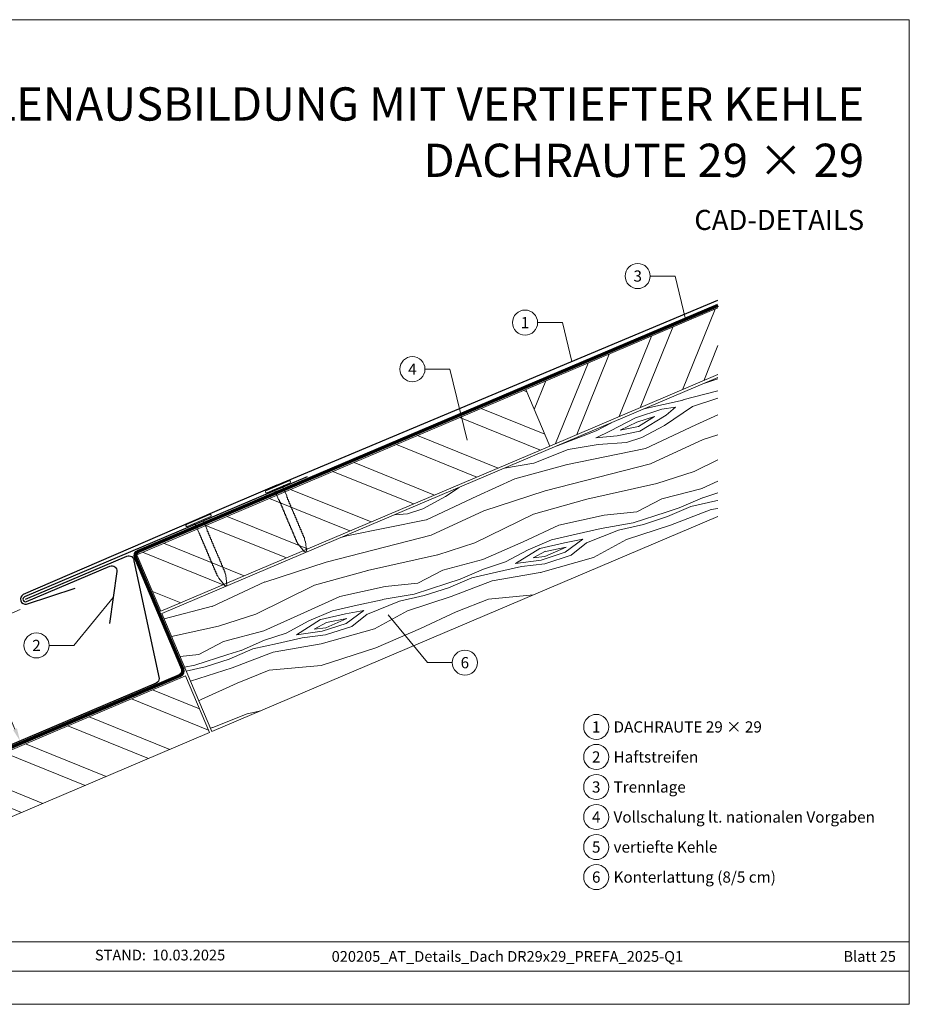
# Model space of a CAD drawing. Units: millimetres. Extents: x 0 to 70034, y 0 to 4832.
# Drawn here: x 47986 to 48334, y 0 to 384 of the extents above; entities that cross this region are included whole.
import ezdxf
from ezdxf.enums import TextEntityAlignment as Align

# ---------------------------------------------------------------- set-up
doc = ezdxf.new("R2010")
doc.units = ezdxf.units.MM
doc.linetypes.add('Trennlage', pattern=[30, 12, -18])
doc.layers.get('Defpoints').update_dxf_attribs({"lineweight": 5})
for name, color, linetype, lineweight, true_color in [('01_PREFA-Dachprodukt', 7, 'Continuous', 25, 0xe1000f), ('02_Nägel', 7, 'Continuous', 15, 0xff7f7f), ('02_Saumstreifen', 7, 'Continuous', 25, 0xff7f7f), ('04_Unterdach', 7, 'Continuous', 25, 0x505f69), ('04_Unterdach_Linie', 7, 'Continuous', 0, 0x505f69), ('06_Holz', 7, 'Continuous', 15, 0x8296a0), ('06_Holzschfraffur', 7, 'Continuous', 13, 0xdce6eb), ('08_Bemassung', 7, 'Continuous', 5, 0x505f69), ('10_Blattrahmen', 7, 'Continuous', 20, 0x000000), ('99_Text_1_DE', 7, 'Continuous', 25, 0xe1000f), ('99_Text_3_DE', 7, 'Continuous', 5, 0x505f69)]:
    doc.layers.add(name, color=color, linetype=linetype, lineweight=lineweight, true_color=true_color)
doc.layers.add('99_Text_2_DE', color=7, linetype='Continuous')
doc.styles.add('Arial', font='arial.ttf')
doc.styles.add('PREFA_Standard', font='arial.ttf', dxfattribs={"height": 20})
doc.dimstyles.new('STANDARD_PREFA', dxfattribs={"dimtxt": 10, "dimasz": 30, "dimexe": 15, "dimexo": 15, "dimgap": 8, "dimtad": 1, "dimdec": 0, "dimzin": 0, "dimdsep": 46, "dimtxsty": 'PREFA_Standard', "dimcen": 0.09, "dimclrd": 256, "dimclre": 256, "dimclrt": 256, "dimadec": 0, "dimazin": 0, "dimtfac": 1, "dimtdec": 0, "dimtofl": 0, "dimtmove": 0, "dimatfit": 3, "dimfxl": 1, "dimtolj": 1, "dimtzin": 0, "dimlwd": -1, "dimlwe": -1, "dimarcsym": 0})

# ---------------------------------------------------------------- blocks, each defined once
blk = doc.blocks.new('*D110')
at = {"layer": '08_Bemassung', "transparency": 16777216}
for p, q in [((47986.61, 154.06), (47966.78, 145.64)), ((47984.63, 107.43), (47970.12, 141.63)), ((48005.04, 110.66), (47985.21, 102.24))]:
    blk.add_line(p, q, dxfattribs=at)
for points in [[(47970.88, 141.95), (47969.35, 141.3), (47968.16, 146.23)], [(47985.4, 107.75), (47983.87, 107.1), (47986.59, 102.83)]]:
    blk.add_solid(points, dxfattribs=at)
at = {"layer": 'Defpoints', "color": 0, "transparency": 16777216}
for p in [(47988.91, 155.04), (47968.16, 146.23), (48007.34, 111.63)]:
    blk.add_point(p, dxfattribs=at)
blk = doc.blocks.new('A$C4BAB4951')
for p, q in [((0, -4.3), (0, 4.3)), ((0.7, -4.3), (0.7, 4.3)), ((-23.67, -0.01), (-23.67, 0.01)), ((-23.39, 0.39), (-20.4, 1.28)), ((-20.32, 1.29), (-19.6, 1.35)), ((-3.67, 1.5), (-0.4, 1.5)), ((-0.4, 1.5), (0, 2)), ((-0.4, -1.5), (-0.4, 1.5)), ((-23.39, -0.39), (-20.4, -1.28)), ((-20.32, -1.29), (-19.6, -1.35)), ((-3.67, -1.5), (-0.4, -1.5)), ((-0.4, -1.5), (0, -2))]:
    blk.add_line(p, q)
at = {"extrusion": (0, 0, -1)}
for centre, radius, start, end in [((-0.35, 4.3), 0.35, 0, 180), ((23.27, 0.01), 0.4, 360, 73.5064), ((20.28, 0.9), 0.4, 73.5064, 85.188), ((19.6, 1.91), 0.553, 244.5196, 270), ((18.58, -0.22), 1.8, 64.5196, 71.6711), ((19.1, 1.33), 0.17, 71.6711, 153.7368), ((18.86, 1.45), 0.0923, 267.8027, 333.7368), ((18.86, 1.91), 0.552, 244.5057, 269.6735), ((17.85, -0.22), 1.8, 64.5196, 71.6711), ((18.36, 1.33), 0.17, 71.6711, 153.7368), ((18.13, 1.45), 0.0923, 267.8027, 333.7368), ((18.13, 1.91), 0.551, 244.4964, 269.3324), ((17.12, -0.22), 1.8, 64.5196, 71.6711), ((17.63, 1.33), 0.17, 71.6711, 153.7368), ((17.39, 1.45), 0.0923, 267.8027, 333.7368), ((17.39, 1.91), 0.552, 244.5062, 269.673), ((16.38, -0.22), 1.8, 64.5196, 71.6711), ((16.89, 1.33), 0.17, 71.6711, 153.7368), ((16.66, 1.45), 0.0923, 267.8027, 333.7368), ((16.66, 1.91), 0.551, 244.4964, 269.3324), ((15.65, -0.22), 1.8, 64.5196, 71.6711), ((16.16, 1.33), 0.17, 71.6711, 153.7368), ((15.93, 1.45), 0.0923, 267.8027, 333.7368), ((15.93, 1.91), 0.552, 244.5057, 269.6735), ((14.91, -0.22), 1.8, 64.5196, 71.6711), ((15.43, 1.33), 0.17, 71.6711, 153.7368), ((15.19, 1.45), 0.0923, 267.8027, 333.7368), ((15.19, 1.91), 0.551, 244.4964, 269.3324), ((14.18, -0.22), 1.8, 64.5196, 71.6711), ((14.69, 1.33), 0.17, 71.6711, 153.7368), ((14.46, 1.45), 0.0923, 267.8027, 333.7368), ((14.46, 1.91), 0.552, 244.5057, 269.6735), ((13.45, -0.22), 1.8, 64.5196, 71.6711), ((13.96, 1.33), 0.17, 71.6711, 153.7368), ((13.72, 1.45), 0.0923, 267.8027, 333.7368), ((13.73, 1.91), 0.551, 244.4964, 269.3324), ((12.71, -0.22), 1.8, 64.5196, 71.6711), ((13.23, 1.33), 0.17, 71.6711, 153.7368), ((12.99, 1.45), 0.0923, 267.8027, 333.7368), ((12.99, 1.91), 0.552, 244.5057, 269.6735), ((11.98, -0.22), 1.8, 64.5196, 71.6711), ((12.49, 1.33), 0.17, 71.6711, 153.7368), ((12.26, 1.45), 0.0923, 267.8027, 333.7368), ((12.25, 1.92), 0.57, 244.7073, 270.3706), ((11.23, -0.22), 1.8, 64.5196, 71.6711), ((11.74, 1.33), 0.17, 71.6711, 153.7368), ((11.51, 1.45), 0.0923, 267.8027, 333.7368), ((11.51, 1.91), 0.551, 244.4964, 269.3324), ((10.5, -0.22), 1.8, 64.5196, 71.6711), ((11.01, 1.33), 0.17, 71.6711, 153.7368), ((10.78, 1.45), 0.0923, 267.8027, 333.7368), ((10.78, 1.91), 0.552, 244.5057, 269.6735), ((9.76, -0.22), 1.8, 64.5196, 71.6711), ((10.28, 1.33), 0.17, 71.6711, 153.7368), ((10.04, 1.45), 0.0923, 267.8027, 333.7368), ((10.04, 1.91), 0.551, 244.4964, 269.3324), ((9.03, -0.22), 1.8, 64.5196, 71.6711), ((9.54, 1.33), 0.17, 71.6711, 153.7368), ((9.31, 1.45), 0.0923, 267.8027, 333.7368), ((9.31, 1.91), 0.552, 244.5062, 269.673), ((8.29, -0.22), 1.8, 64.5196, 71.6711), ((8.81, 1.33), 0.17, 71.6711, 153.7368), ((8.57, 1.45), 0.0923, 267.8027, 333.7368), ((8.58, 1.91), 0.551, 244.4984, 269.3304), ((7.56, -0.22), 1.8, 64.5196, 71.6711), ((8.08, 1.33), 0.17, 71.6711, 153.7368), ((7.84, 1.45), 0.0923, 267.8027, 333.7368), ((7.84, 1.91), 0.552, 244.5057, 269.6735), ((6.83, -0.22), 1.8, 64.5196, 71.6711), ((7.34, 1.33), 0.17, 71.6711, 153.7368), ((7.11, 1.45), 0.0923, 267.8027, 333.7368), ((7.11, 1.91), 0.551, 244.4964, 269.3324), ((6.1, -0.22), 1.8, 64.5196, 71.6711), ((6.61, 1.33), 0.17, 71.6711, 153.7368), ((6.37, 1.45), 0.0923, 267.8027, 333.7368), ((6.37, 1.91), 0.552, 244.5057, 269.6735), ((5.36, -0.22), 1.8, 64.5196, 71.6711), ((5.87, 1.33), 0.17, 71.6711, 153.7368), ((5.64, 1.45), 0.0923, 267.8027, 333.7368), ((5.64, 1.91), 0.552, 244.5057, 269.6735), ((4.62, -0.22), 1.8, 64.5196, 71.6711), ((5.14, 1.33), 0.17, 71.6711, 153.7368), ((4.9, 1.45), 0.0923, 267.8027, 333.7368), ((4.91, 1.9), 0.551, 244.4964, 269.3324), ((3.89, -0.22), 1.8, 64.5196, 71.6711), ((4.41, 1.33), 0.17, 71.6711, 153.7368), ((4.17, 1.45), 0.0923, 267.8027, 333.7368), ((4.17, 1.91), 0.552, 244.5057, 269.6735), ((3.16, -0.22), 1.8, 64.5196, 71.6711), ((3.67, 1.33), 0.17, 71.6711, 90), ((23.27, -0.01), 0.4, 286.4936, 0), ((20.28, -0.9), 0.4, 274.812, 286.4936), ((19.6, -1.91), 0.553, 90, 115.4804), ((18.58, 0.22), 1.8, 288.3289, 295.4804), ((19.1, -1.33), 0.17, 206.2632, 288.3289), ((18.86, -1.45), 0.0923, 26.2632, 92.1973), ((18.86, -1.91), 0.552, 90.3265, 115.4943), ((17.85, 0.22), 1.8, 288.3289, 295.4804), ((18.36, -1.33), 0.17, 206.2632, 288.3289), ((18.13, -1.45), 0.0923, 26.2632, 92.1973), ((18.13, -1.91), 0.551, 90.6676, 115.5036), ((17.12, 0.22), 1.8, 288.3289, 295.4804), ((17.63, -1.33), 0.17, 206.2632, 288.3289), ((17.39, -1.45), 0.0923, 26.2632, 92.1973), ((17.39, -1.91), 0.552, 90.327, 115.4938), ((16.38, 0.22), 1.8, 288.3289, 295.4804), ((16.89, -1.33), 0.17, 206.2632, 288.3289), ((16.66, -1.45), 0.0923, 26.2632, 92.1973), ((16.66, -1.91), 0.551, 90.6676, 115.5036), ((15.65, 0.22), 1.8, 288.3289, 295.4804), ((16.16, -1.33), 0.17, 206.2632, 288.3289), ((15.93, -1.45), 0.0923, 26.2632, 92.1973), ((15.93, -1.91), 0.552, 90.3265, 115.4943), ((14.91, 0.22), 1.8, 288.3289, 295.4804), ((15.43, -1.33), 0.17, 206.2632, 288.3289), ((15.19, -1.45), 0.0923, 26.2632, 92.1973), ((15.19, -1.91), 0.551, 90.6676, 115.5036), ((14.18, 0.22), 1.8, 288.3289, 295.4804), ((14.69, -1.33), 0.17, 206.2632, 288.3289), ((14.46, -1.45), 0.0923, 26.2632, 92.1973), ((14.46, -1.91), 0.552, 90.3265, 115.4943), ((13.45, 0.22), 1.8, 288.3289, 295.4804), ((13.96, -1.33), 0.17, 206.2632, 288.3289), ((13.72, -1.45), 0.0923, 26.2632, 92.1973), ((13.73, -1.91), 0.551, 90.6676, 115.5036), ((12.71, 0.22), 1.8, 288.3289, 295.4804), ((13.23, -1.33), 0.17, 206.2632, 288.3289), ((12.99, -1.45), 0.0923, 26.2632, 92.1973), ((12.99, -1.91), 0.552, 90.3265, 115.4943), ((11.98, 0.22), 1.8, 288.3289, 295.4804), ((12.49, -1.33), 0.17, 206.2632, 288.3289), ((12.26, -1.45), 0.0923, 26.2632, 92.1973), ((12.25, -1.92), 0.57, 89.6294, 115.2927), ((11.23, 0.22), 1.8, 288.3289, 295.4804), ((11.74, -1.33), 0.17, 206.2632, 288.3289), ((11.51, -1.45), 0.0923, 26.2632, 92.1973), ((11.51, -1.91), 0.551, 90.6676, 115.5036), ((10.5, 0.22), 1.8, 288.3289, 295.4804), ((11.01, -1.33), 0.17, 206.2632, 288.3289), ((10.78, -1.45), 0.0923, 26.2632, 92.1973), ((10.78, -1.91), 0.552, 90.3265, 115.4943), ((9.76, 0.22), 1.8, 288.3289, 295.4804), ((10.28, -1.33), 0.17, 206.2632, 288.3289), ((10.04, -1.45), 0.0923, 26.2632, 92.1973), ((10.04, -1.91), 0.551, 90.6676, 115.5036), ((9.03, 0.22), 1.8, 288.3289, 295.4804), ((9.54, -1.33), 0.17, 206.2632, 288.3289), ((9.31, -1.45), 0.0923, 26.2632, 92.1973), ((9.31, -1.91), 0.552, 90.327, 115.4938), ((8.29, 0.22), 1.8, 288.3289, 295.4804), ((8.81, -1.33), 0.17, 206.2632, 288.3289), ((8.57, -1.45), 0.0923, 26.2632, 92.1973), ((8.58, -1.91), 0.551, 90.6696, 115.5016), ((7.56, 0.22), 1.8, 288.3289, 295.4804), ((8.08, -1.33), 0.17, 206.2632, 288.3289), ((7.84, -1.45), 0.0923, 26.2632, 92.1973), ((7.84, -1.91), 0.552, 90.3265, 115.4943), ((6.83, 0.22), 1.8, 288.3289, 295.4804), ((7.34, -1.33), 0.17, 206.2632, 288.3289), ((7.11, -1.45), 0.0923, 26.2632, 92.1973), ((7.11, -1.91), 0.551, 90.6676, 115.5036), ((6.1, 0.22), 1.8, 288.3289, 295.4804), ((6.61, -1.33), 0.17, 206.2632, 288.3289), ((6.37, -1.45), 0.0923, 26.2632, 92.1973), ((6.37, -1.91), 0.552, 90.3265, 115.4943), ((5.36, 0.22), 1.8, 288.3289, 295.4804), ((5.87, -1.33), 0.17, 206.2632, 288.3289), ((5.64, -1.45), 0.0923, 26.2632, 92.1973), ((5.64, -1.91), 0.552, 90.3265, 115.4943), ((4.62, 0.22), 1.8, 288.3289, 295.4804), ((5.14, -1.33), 0.17, 206.2632, 288.3289), ((4.9, -1.45), 0.0923, 26.2632, 92.1973), ((4.91, -1.9), 0.551, 90.6676, 115.5036), ((3.89, 0.22), 1.8, 288.3289, 295.4804), ((4.41, -1.33), 0.17, 206.2632, 288.3289), ((4.17, -1.45), 0.0923, 26.2632, 92.1973), ((4.17, -1.91), 0.552, 90.3265, 115.4943), ((3.16, 0.22), 1.8, 288.3289, 295.4804), ((3.67, -1.33), 0.17, 270, 288.3289), ((-0.35, -4.3), 0.35, 180, 360)]:
    blk.add_arc(centre, radius, start, end, dxfattribs=at)
blk = doc.blocks.new('A$C303698f2')
at = {"layer": '10_Blattrahmen'}
for p, q in [((666.01, -440.96), (28.02, -440.96)), ((28.02, -455.06), (666.01, -455.06))]:
    blk.add_line(p, q, dxfattribs=at)
blk.add_lwpolyline([(666.01, -470.92), (666.01, 0), (0, 0), (0, -470.92)], close=True, dxfattribs=at)

msp = doc.modelspace()

# ---------------------------------------------------------------- hatches: boundary and pattern name
at = {"layer": '06_Holzschfraffur'}
h = msp.add_hatch(dxfattribs=at)
h.set_pattern_fill('ANSI32', color=256, scale=2, angle=23, style=0)
h.set_pattern_definition([(68, (41484.105, -2306.745), (-17.66285, 7.136256), []), (68, (41492.371, -2303.236), (-17.66285, 7.136256), [])])
h.paths.add_polyline_path([(48259.228, 245.801), (48259.228, 271.874), (48184.127, 239.995), (48193.504, 217.903)])
at = {"layer": '06_Holzschfraffur', "ltscale": 5}
h = msp.add_hatch(dxfattribs=at)
h.set_pattern_fill('WOOD_5', color=256, scale=100, angle=378, style=0, pattern_type=2)
h.set_pattern_definition([(7.6952, (50379.475, 1264.841), (541.381988, 81.274556), [10.0623, -996.1682]), (18, (50389.45, 1266.19), (57.7836, 113.4066), [9.9, -80.1]), (36.4349, (50398.862, 1269.248), (143.37873, 141.21802), [8.538, -276.0668]), (190.875, (50405.732, 1274.319), (626.97712, 109.085778), [7.256, -718.3471]), (192.8056, (50398.606, 1272.95), (883.762319, 192.520636), [9.9409, -984.1416]), (212.0362, (50388.912, 1270.747), (-228.97383, -169.02952), [11.1324, -359.947]), (27.4623, (50386.323, 1267.066), (400.16402, 224.6526), [5.4745, -541.9741]), (11.6598, (50391.181, 1269.591), (-712.572214, -136.896998), [8.1499, -806.8348]), (203.7106, (50399.162, 1271.238), (-742.544163, -335.898948), [9.045, -895.444]), (186.6901, (50390.88, 1267.601), (370.19187, 25.65126), [4.589, -454.3226]), (12.8056, (50372.05, 1261.482), (-883.762319, -192.520636), [9.9409, -984.1416]), (6.6901, (50381.743, 1263.686), (-370.19187, -25.65126), [9.1782, -449.7335]), (18, (50390.86, 1264.755), (57.7836, 113.4066), [10.8, -79.2]), (38.556, (50401.131, 1268.092), (372.352643, 310.24753), [7.6896, -761.2708]), (21.8141, (50407.144, 1272.885), (1170.519454, 474.957005), [13.53, -1339.4667]), (12.8056, (50419.705, 1277.913), (-883.762319, -192.520636), [9.9409, -984.1416]), (18, (50429.4, 1280.12), (57.7836, 113.4066), [9.9, -80.1]), (23.1944, (50353.219, 1255.364), (828.139525, 363.709991), [9.9409, -984.1416]), (12.8056, (50362.356, 1259.279), (-883.762319, -192.520636), [9.9409, -984.1416]), (18, (50352.66, 1257.08), (57.7836, 113.4066), [5.4, -84.6]), (23.1944, (50357.7984, 1258.7444), (828.139525, 363.709991), [9.9409, -984.1416]), (18, (50366.94, 1262.66), (57.7836, 113.4066), [9, -81]), (28.3048, (50375.495, 1265.441), (-485.759214, -252.463852), [10.0623, -996.1682]), (23.1944, (50384.3545, 1270.212), (828.139525, 363.709991), [9.9409, -984.1416]), (12.8056, (50393.492, 1274.127), (-883.762319, -192.520636), [9.9409, -984.1416]), (12.8056, (50403.1854, 1276.3305), (-883.762319, -192.520636), [9.9409, -984.1416]), (9.8699, (50412.879, 1278.534), (-541.38201, -81.27414), [12.728, -623.6681]), (18, (50425.42, 1280.72), (57.7836, 113.4066), [13.5, -76.5]), (5.4712, (50438.682, 1228.246), (455.78698, 53.462604), [8.2975, -821.4614]), (12.2894, (50446.9415, 1229.037), (-798.167295, -164.70855), [9.045, -895.444]), (26.1301, (50438.682, 1228.246), (485.75899, 252.4642), [6.364, -630.0321]), (27.4623, (50444.395, 1231.049), (400.16402, 224.6526), [10.949, -536.4996]), (18, (50368.515, 1208.29), (57.7836, 113.4066), [10.8, -79.2]), (8.5377, (50378.787, 1211.624), (-455.78698, -53.46274), [5.4745, -541.9741]), (219.8014, (50384.2, 1212.437), (228.97376, 169.02967), [4.8467, -479.8182]), (210.9946, (50380.477, 1209.334), (714.732852, 421.493752), [12.0075, -1188.7422]), (10.875, (50448.097, 1231.305), (-626.97712, -109.085778), [7.256, -718.3472]), (25.125, (50448.097, 1231.305), (571.354156, 280.275656), [7.256, -718.3472]), (18, (50369.07, 1206.575), (57.7836, 113.4066), [7.2, -82.8]), (212.0362, (50375.92, 1208.8), (-228.97383, -169.02952), [7.4216, -363.658]), (14.6335, (50387.068, 1215.261), (-1397.33316, -359.388428), [15.3265, -1517.3184]), (15.7094, (50401.8974, 1219.133), (-2082.0934976, -581.8819885), [22.518, -2229.2813]), (21.1798, (50423.5743, 1225.23), (1427.305233, 558.390335), [16.225, -1606.2731]), (27.4623, (50438.703, 1231.092), (400.16402, 224.6526), [16.4235, -531.0252]), (28.3048, (50371.018, 1200.583), (-485.759214, -252.463852), [10.0623, -996.1682]), (33.9454, (50379.878, 1205.354), (-314.56883, -196.8412), [13.1042, -642.1057]), (18, (50390.75, 1212.67), (57.7836, 113.4066), [11.7, -78.3]), (9.8699, (50401.876, 1216.287), (-541.38201, -81.27414), [12.728, -623.6681]), (21.5763, (50414.4153, 1218.469), (1256.115082, 502.767253), [14.428, -1428.3816]), (9.2538, (50427.8324, 1223.7746), (626.977195, 109.085242), [11.8376, -1171.9275]), (3.9638, (50439.516, 1225.678), (-284.59678, 2.16032), [11.1324, -359.947]), (18, (50450.62, 1226.45), (57.7836, 113.4066), [6.3, -83.7]), (192.8056, (50387.068, 1215.261), (883.762319, 192.520636), [19.8816, -974.2009]), (13.2364, (50366.5685, 1214.278), (-969.357326, -220.33249), [21.6749, -1062.0687]), (18, (50387.67, 1219.24), (57.7836, 113.4066), [20.7, -69.3]), (22.0856, (50407.3544, 1225.638), (1084.924715, 447.144643), [25.2642, -1237.946]), (18, (50430.765, 1235.14), (57.7836, 113.4066), [22.5, -67.5]), (25.125, (50372.409, 1196.303), (571.354156, 280.275656), [21.768, -703.835]), (24.3402, (50392.117, 1205.546), (656.949067, 308.08744), [16.2997, -798.685]), (15.5104, (50406.9683, 1212.264), (-1910.903884, -526.257019), [20.7195, -2051.236]), (11.4802, (50426.9333, 1217.8045), (-2308.9068055, -466.3145423), [31.705, -3138.7997]), (21.0128, (50354.3314, 1251.94), (1512.899914, 586.202969), [17.1237, -1695.2431]), (9.8699, (50370.316, 1258.08), (-541.38201, -81.27414), [19.092, -617.3042]), (15.6141, (50389.1257, 1261.3527), (-1996.498084, -554.071581), [21.6187, -2140.2554]), (28.6197, (50409.9466, 1267.1716), (-885.922531, -477.117645), [14.651, -1450.4429]), (18, (50422.81, 1274.19), (57.7836, 113.4066), [18, -72]), (14.8202, (50350.994, 1262.2114), (-1482.927793, -387.201696), [16.225, -1606.2731]), (24.009, (50366.6793, 1266.3616), (-828.139333, -363.710316), [17.1945, -1702.253]), (24.7098, (50382.386, 1273.3577), (-742.544504, -335.898356), [15.4055, -1525.1463]), (12.2894, (50396.381, 1279.7975), (-798.167295, -164.70855), [18.0898, -886.399]), (5.9052, (50414.056, 1283.648), (-825.978905, -79.112977), [12.886, -1275.7179]), (27.4623, (50426.874, 1284.974), (400.16402, 224.6526), [10.949, -536.4996]), (21.8141, (50356.278, 1245.9484), (1170.519454, 474.957005), [13.53, -1339.4667]), (5.1957, (50368.8394, 1250.976), (-1196.170734, -104.763932), [20.3049, -2010.1876]), (18, (50389.06, 1252.815), (57.7836, 113.4066), [22.5, -67.5]), (23.4403, (50410.4596, 1259.7677), (-913.734633, -391.521352), [18.9855, -1879.5666]), (24.7098, (50427.8784, 1267.32), (-742.544504, -335.898356), [15.4055, -1525.1463]), (18, (50349.05, 1268.2), (57.7836, 113.4066), [15.3, -74.7]), (26.1301, (50363.598, 1272.931), (485.75899, 252.4642), [25.4559, -610.9402]), (15.6141, (50386.4526, 1284.142), (-1996.498084, -554.071581), [21.6187, -2140.2554]), (12.4725, (50407.2735, 1289.961), (1853.1196153, 412.8532457), [28.0303, -2775.0037]), (24.8428, (50374.3557, 1190.3116), (-1399.493134, -643.9868413), [22.6615, -2243.4807]), (18, (50394.92, 1199.83), (57.7836, 113.4066), [25.2, -64.8]), (14.3478, (50418.8868, 1207.6195), (-2709.0704669, -690.9683548), [42.386, -4196.2222]), (18, (50364.62, 1220.27), (57.7836, 113.4066), [21.6, -68.4]), (22.7636, (50385.1645, 1226.9446), (913.734738, 391.521212), [21.6749, -1062.0687]), (16.1524, (50405.151, 1235.3313), (-2595.6640058, -748.7512957), [27.9145, -2763.5368]), (15.2737, (50431.9637, 1243.097), (-1739.713173, -470.6358525), [18.9214, -1873.2202]), (12.8056, (50360.172, 1233.965), (-883.762319, -192.520636), [19.8816, -974.2009]), (18, (50379.56, 1238.37), (57.7836, 113.4066), [28.8, -61.2]), (19.9092, (50406.9494, 1247.2714), (2454.445221, 892.1314898), [27.015, -2674.4846]), (21.5763, (50432.35, 1256.471), (1256.115082, 502.767253), [14.428, -1428.3816])])
h.paths.add_polyline_path([(48267.485, 248.22), (48287.025, 202.196)], flags=17)
h.paths.add_polyline_path([(48259.228, 190.397), (48259.228, 244.715), (48042.012, 152.512), (48061.538, 106.483)])
at = {"layer": '06_Holzschfraffur'}
h = msp.add_hatch(dxfattribs=at)
h.set_pattern_fill('ANSI32', color=256, scale=2, angle=293, style=0)
h.set_pattern_definition([(338, (41484.105, -2306.745), (7.136256, 17.66285), []), (338, (41487.614, -2315.011), (7.136256, 17.66285), [])])
h.paths.add_polyline_path([(48193.504, 217.903), (48184.127, 239.995), (48032.243, 175.525), (48041.621, 153.433)])
h = msp.add_hatch(dxfattribs=at)
h.set_pattern_fill('ANSI32', color=256, scale=2, angle=293, style=0)
h.set_pattern_definition([(338, (41355.821, -2416.603), (7.136256, 17.66285), []), (338, (41359.33, -2424.869), (7.136256, 17.66285), [])])
h.paths.add_polyline_path([(48060.618, 106.092), (48051.24, 128.184), (47903.959, 65.667), (47913.337, 43.575)])

# ---------------------------------------------------------------- linework, layer by layer
at = {"layer": '01_PREFA-Dachprodukt'}
msp.add_lwpolyline([(48086.904, 202.699), (48259.228, 274.874)], dxfattribs=at)
for points in [[(48086.904, 202.699), (48059.82, 191.104, -0.0267702), (48059.333, 190.883), (47987.877, 159.949, 0.0199327), (47987.877, 159.949), (47987.877, 159.949, 0.8859493), (47989.163, 156.192), (48008.163, 162.436)], [(47988.748, 158.149), (48028.321, 174.946, -0.5373194), (48031.103, 173.105), (48040.967, 127.233, -0.3009658), (48039.749, 125.392), (47905.414, 68.371, -0.2034523), (47901.506, 68.371), (47851.961, 89.401)]]:
    msp.add_lwpolyline(points, format="xyb", dxfattribs=at)
at = {"layer": '02_Saumstreifen'}
msp.add_lwpolyline([(48098.818, 205.957), (47988.358, 159.069, 1), (47989.139, 157.228), (48021.649, 171.028, -0.5831901), (48024.411, 168.908), (48021.56, 148.624)], format="xyb", dxfattribs=at)
at = {"layer": '04_Unterdach', "linetype": 'Trennlage', "ltscale": 0.5, "const_width": 1}
msp.add_lwpolyline([(48259.228, 272.874), (48032.778, 176.838, 0.4141498), (48031.718, 174.216), (48050.073, 130.947, -0.4141498), (48049.014, 128.325), (47905.414, 67.371, -0.2034523), (47901.506, 67.371), (47851.961, 88.401)], format="xyb", dxfattribs=at)
at = {"layer": '04_Unterdach_Linie', "ltscale": 5}
for points in [[(48259.033, 273.334), (48032.583, 177.298, 0.4141498), (48031.258, 174.021), (48049.613, 130.752, -0.4141498), (48048.818, 128.785), (47905.218, 67.831, -0.2034523), (47901.702, 67.831), (47852.156, 88.862)], [(48259.424, 272.414), (48032.973, 176.378, 0.4141498), (48032.178, 174.411), (48050.534, 131.143, -0.4141498), (48049.209, 127.865), (47905.609, 66.91, -0.2034523), (47901.311, 66.91), (47851.766, 87.941)]]:
    msp.add_lwpolyline(points, format="xyb", dxfattribs=at)
at = {"layer": '06_Holz'}
for points in [[(48259.228, 271.874), (48184.127, 239.995), (48193.504, 217.903), (48259.228, 245.801)], [(48259.228, 190.397), (48061.538, 106.483), (48042.012, 152.512), (48259.228, 244.715)]]:
    msp.add_lwpolyline(points, dxfattribs=at)
for points in [[(48041.621, 153.433), (48193.504, 217.903), (48184.127, 239.995), (48032.243, 175.525)], [(47913.337, 43.575), (48060.618, 106.092), (48051.24, 128.184), (47903.959, 65.667)]]:
    msp.add_lwpolyline(points, close=True, dxfattribs=at)
at = {"layer": '08_Bemassung'}
for p, q in [((48232.768, 284.293), (48242.475, 284.293)), ((48242.475, 284.293), (48246.59, 267.514)), ((48188.768, 266.12), (48198.475, 266.12)), ((48198.475, 266.12), (48202.188, 250.984)), ((48144.768, 247.946), (48154.475, 247.946)), ((48154.475, 247.946), (48161.271, 220.238)), ((48007.624, 140.097), (48022.985, 158.766)), ((48145.752, 133.369), (48130.391, 152.039)), ((47997.918, 140.097), (48007.624, 140.097)), ((48155.459, 133.369), (48145.752, 133.369))]:
    msp.add_line(p, q, dxfattribs=at)
for centre in [(48227.868, 284.293), (48183.868, 266.12), (48139.868, 247.946), (47993.018, 140.097), (48160.359, 133.369), (48211.666, 108.289, 0), (48211.666, 96.564, 0), (48211.666, 84.839, 0), (48211.666, 73.114, 0), (48211.666, 61.389, 0), (48211.666, 49.664, 0)]:
    msp.add_circle(centre, 4.9, dxfattribs=at)

# ---------------------------------------------------------------- block references
at = {"xscale": 0.8162217066075704, "yscale": 0.8162217066075704, "zscale": 0.8162217066075704}
msp.add_blockref('A$C303698f2', (47790.356, 384.371), dxfattribs=at)
at = {"layer": '02_Nägel', "xscale": 1.15, "yscale": 1.15, "zscale": 1.15, "rotation": 113.0000000000238}
for p in [(48087.523, 201.662), (48056.449, 188.472)]:
    msp.add_blockref('A$C4BAB4951', p, dxfattribs=at)

# ---------------------------------------------------------------- texts
at = {"layer": '08_Bemassung', "style": 'PREFA_Standard'}
for s, p in [('3', (48227.868, 284.293)), ('1', (48183.868, 266.12)), ('4', (48139.868, 247.946)), ('2', (47993.018, 140.097)), ('6', (48160.359, 133.369)), ('1', (48211.666, 108.289, 0)), ('2', (48211.666, 96.564, 0)), ('3', (48211.666, 84.839, 0)), ('4', (48211.666, 73.114, 0)), ('5', (48211.666, 61.389, 0)), ('6', (48211.666, 49.664, 0))]:
    msp.add_text(s, height=4.375, dxfattribs=at).set_placement(p, align=Align.MIDDLE_CENTER)
at = {"layer": '99_Text_1_DE', "char_height": 13, "attachment_point": 3, "style": 'Arial'}
for s, insert in [('KEHLENAUSBILDUNG MIT VERTIEFTER KEHLE', (48316.302, 357.97)), ('DACHRAUTE 29 × 29', (48316.302, 335.97))]:
    msp.add_mtext_dynamic_manual_height_columns(s, width=5213.69799, gutter_width=375, heights=[0], dxfattribs=dict(at, insert=insert))
at = {"layer": '99_Text_2_DE', "style": 'Arial'}
for s, width, gutter_width, insert, char_height, attachment_point in [('CAD-DETAILS', 878.52713, 12.5, (48316.302, 306.209), 7.84432, 6), ('STAND:', 69.63045, 6.537, (48035.785, 19.225), 4.1836, 6), ('10.03.2025', 31.38669, 6.537, (48038.223, 19.225), 4.1836, 4), ('020205_AT_Details_Dach DR29x29_PREFA_2025-Q1', 341.46666, 12.5, (48176.969, 18.689), 4.18364, 5), ('Blatt 25', 231.06872, 12.5, (48328.737, 18.689), 4.1836, 6)]:
    msp.add_mtext_dynamic_manual_height_columns(s, width=width, gutter_width=gutter_width, heights=[0], dxfattribs=dict(at, insert=insert, char_height=char_height, attachment_point=attachment_point))
at = {"layer": '99_Text_3_DE', "style": 'PREFA_Standard'}
for s, p in [('DACHRAUTE 29 × 29', (48218.438, 108.289, 0)), ('Haftstreifen', (48218.438, 96.564, 0)), ('Trennlage', (48218.438, 84.839, 0)), ('Vollschalung lt. nationalen Vorgaben', (48218.438, 73.114, 0)), ('vertiefte Kehle', (48218.438, 61.389, 0)), ('Konterlattung (8/5 cm)', (48218.438, 49.664, 0))]:
    msp.add_text(s, height=4.375, dxfattribs=at).set_placement(p, align=Align.MIDDLE_LEFT)

# ---------------------------------------------------------------- dimensions: what is measured, and where the dimension line sits
at = {"layer": '08_Bemassung'}
dim = msp.add_linear_dim(base=(47968.163, 146.229), p1=(48007.337, 111.635), p2=(47988.914, 155.037), angle=113, text=' ', dimstyle='STANDARD_PREFA', override={"dimscale": 0.5, "dimasz": 10, "dimexe": 3, "dimexo": 5}, dxfattribs=at)
dim.commit()
dim.dimension.update_dxf_attribs({"geometry": '*D110', "text_midpoint": (47979.637, 119.196), "dimtype": 161})

doc.saveas('drawing.dxf')
